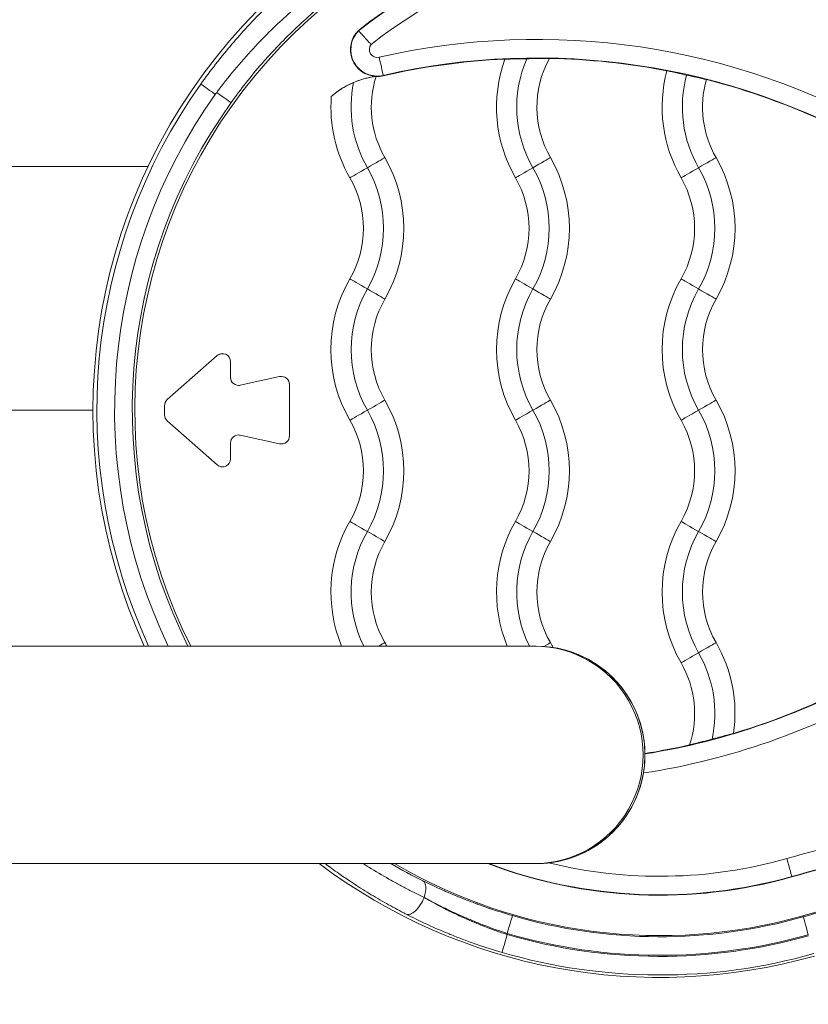
# Model space of a CAD drawing. Units: millimetres. Extents: x 105979 to 112083, y -16746 to -12541.
# Drawn here: x 109760 to 109858, y -14838 to -14716 of the extents above; entities that cross this region are included whole.
import ezdxf

# ---------------------------------------------------------------- set-up
doc = ezdxf.new("R2010")
doc.units = ezdxf.units.MM

msp = doc.modelspace()

# ---------------------------------------------------------------- linework, layer by layer
at = {"color": 7, "linetype": 'Continuous', "lineweight": 0}
for p, q in [((109802.344, -14717.472), (109802.312, -14717.437)), ((109805.393, -14722.994), (109805.403, -14723.04)), ((109754.317, -14734.262), (109776.272, -14734.262)), ((109785.487, -14757.409), (109785.487, -14757.409)), ((109778.655, -14763.107), (109784.825, -14757.66)), ((109778.655, -14763.107), (109784.825, -14757.66)), ((109784.825, -14757.66), (109784.825, -14757.66)), ((109786.487, -14758.409), (109786.487, -14760.349)), ((109787.7, -14761.326), (109792.572, -14760.262)), ((109787.7, -14761.326), (109792.572, -14760.262)), ((109792.572, -14760.262), (109792.572, -14760.262)), ((109792.786, -14760.239), (109792.786, -14760.239)), ((109793.786, -14761.239), (109793.786, -14767.584)), ((109787.7, -14761.326), (109787.7, -14761.326)), ((109778.655, -14763.107), (109778.655, -14763.107)), ((109769.465, -14764.412), (109754.317, -14764.412)), ((109778.317, -14764.967), (109778.317, -14763.857)), ((109778.317, -14764.967), (109778.317, -14763.857)), ((109778.317, -14763.857), (109778.317, -14763.857)), ((109778.317, -14764.967), (109778.317, -14764.967)), ((109784.825, -14771.164), (109778.655, -14765.717)), ((109784.825, -14771.164), (109778.655, -14765.717)), ((109778.655, -14765.717), (109778.655, -14765.717)), ((109786.487, -14768.475), (109786.487, -14770.414)), ((109792.572, -14768.561), (109787.7, -14767.498)), ((109792.572, -14768.561), (109787.7, -14767.498)), ((109787.7, -14767.498), (109787.7, -14767.498)), ((109792.572, -14768.561), (109792.572, -14768.561)), ((109792.786, -14768.584), (109792.786, -14768.584)), ((109784.825, -14771.164), (109784.825, -14771.164)), ((109785.487, -14771.414), (109785.487, -14771.414)), ((109824.115, -14793.597), (109714.115, -14793.597)), ((109824.34, -14793.597), (109824.115, -14793.597)), ((109824.34, -14793.597), (109824.34, -14793.597)), ((109714.115, -14820.497), (109824.115, -14820.497)), ((109824.34, -14820.497), (109824.115, -14820.497)), ((109824.34, -14820.497), (109824.34, -14820.497)), ((109855.986, -14822.142), (109855.973, -14822.096)), ((109810.442, -14824.677), (109810.442, -14824.699)), ((109857.385, -14827.083), (109857.349, -14826.953)), ((109820.744, -14829.281), (109820.744, -14829.145))]:
    msp.add_line(p, q, dxfattribs=at)
msp.add_arc((109824.34, -14807.047), 13.45, 270, 90, dxfattribs=at)
at = {"color": 7, "linetype": 'Continuous', "lineweight": 0, "extrusion": (0, 0, -1)}
for centre, major_axis, ratio, start_param, end_param in [((109839.639, -14764.412), (0.001, 70.175), 1, -1.9997369, 0.2759223), ((109839.639, -14764.412), (0.001, 65), 1, -2.0364588, 0.2759238), ((109839.639, -14764.412), (-0.001, 60), 1, -0.671431, 0.2759549), ((109839.639, -14764.412), (0.001, 57.653), 1, -0.6685515, 0.2759198), ((109804.658, -14719.797), (-0.152, -3.324), 1, 0, 2.3135194), ((109824.434, -14805.883), (0, 85.048), 1, -0.2258042, 0.5196649), ((109804.658, -14719.797), (0, -0.98), 1, -0.2258068, 2.2642452), ((109804.878, -14720.752), (0.515, -2.242), 0.0000024, 0.0174538, 1.5707968), ((109824.434, -14805.883), (0.001, 85), 1, -0.2258064, -0.046828), ((109824.434, -14805.883), (1.527, 84.986), 1, 0, 0.1722589), ((109805.695, -14733.183), (0, 10.132), 1, -0.7262786, -0.1175744), ((109824.434, -14805.883), (0, 85), 1, 0.2491167, 0.4386443), ((109839.64, -14764.412), (0, 67.5), 1, -2.0179239, -0.9534382), ((109839.64, -14764.412), (0.001, 65.31), 1, -2.0340749, -0.9489041), ((109803.402, -14734.427), (2.252, 1.3), 0.0000012, 0.232866, 1.5593239), ((109790.437, -14741.912), (0, -17.5), 1, -2.0943854, -1.0471879), ((109810.937, -14741.912), (0, -17.5), 1, -2.0943854, -1.0471879), ((109831.437, -14741.912), (0, -17.5), 1, -2.0943854, -1.0471879), ((109803.453, -14734.397), (-2.252, -1.3), 0.0000012, -1.5593282, -0.2328703), ((109790.437, -14741.912), (0, -15), 1, -2.0944159, -1.0472183), ((109810.937, -14741.912), (0, -15), 1, -2.0944159, -1.0472183), ((109831.437, -14741.912), (0, -15), 1, -2.0944159, -1.0472183), ((109790.437, -14741.912), (0, -12.5), 1, -2.0943967, -1.0471992), ((109810.937, -14741.912), (0, -12.5), 1, -2.0943967, -1.0471992), ((109831.437, -14741.912), (0, -12.5), 1, -2.0943967, -1.0471992), ((109823.953, -14749.427), (-2.252, 1.3), 0.0000012, 0.2328703, 1.5593282), ((109844.453, -14749.427), (-2.252, 1.3), 0.0000012, 0.2328703, 1.5593282), ((109823.902, -14749.397), (2.252, -1.3), 0.0000012, -1.5593239, -0.232866), ((109844.402, -14749.397), (2.252, -1.3), 0.0000012, -1.5593239, -0.232866), ((109785.487, -14758.409), (0, 1), 1, -0.723302, 1.5707846), ((109792.786, -14761.239), (0, 1), 1, -0.2149712, 1.5707958), ((109787.487, -14760.349), (0, -1), 1, -0.2149712, -0.000003), ((109779.317, -14763.857), (0, 1), 1, -1.5707963, -0.7232903), ((109803.402, -14764.427), (2.252, 1.3), 0.0000012, 0.232866, 1.5593239), ((109790.437, -14771.912), (0, -17.5), 1, -2.0943854, -1.0471879), ((109810.937, -14771.912), (0, -17.5), 1, -2.0943854, -1.0471879), ((109831.437, -14771.912), (0, -17.5), 1, -2.0943854, -1.0471879), ((109803.453, -14764.397), (-2.252, -1.3), 0.0000012, -1.5593282, -0.2328703), ((109790.437, -14771.912), (0, -15), 1, -2.0944159, -1.0472183), ((109810.937, -14771.912), (0, -15), 1, -2.0944159, -1.0472183), ((109831.437, -14771.912), (0, -15), 1, -2.0944159, -1.0472183), ((109779.317, -14764.967), (0, 1), 1, -2.4183008, -1.5707948), ((109790.437, -14771.912), (0, -12.5), 1, -2.0943967, -1.0471992), ((109810.937, -14771.912), (0, -12.5), 1, -2.0943967, -1.0471992), ((109831.437, -14771.912), (0, -12.5), 1, -2.0943967, -1.0471992), ((109787.487, -14768.475), (0, 1), 1, 0, 0.2149682), ((109792.786, -14767.584), (0, -1), 1, -1.5707963, 0.2149706), ((109785.487, -14770.414), (0, -1), 1, -1.5707963, 0.7232903), ((109823.953, -14779.427), (-2.252, 1.3), 0.0000012, 0.2328703, 1.5593282), ((109844.453, -14779.427), (-2.252, 1.3), 0.0000012, 0.2328703, 1.5593282), ((109823.902, -14779.397), (2.252, -1.3), 0.0000012, -1.5593239, -0.232866), ((109844.402, -14779.397), (2.252, -1.3), 0.0000012, -1.5593239, -0.232866), ((109803.402, -14794.427), (2.252, 1.3), 0.0000012, 0.232866, 0.8787125), ((109790.437, -14801.912), (0, -17.5), 1, -2.0944062, -2.0659125), ((109810.937, -14801.912), (0, -17.5), 1, -2.0944062, -2.0554109), ((109831.437, -14801.912), (0, -17.5), 1, -2.094393, -1.4289773), ((109831.437, -14801.912), (0, -15), 1, -2.0944031, -1.3567161), ((109831.437, -14801.912), (0, -12.5), 1, -2.0943893, -1.2529403), ((109824.434, -14722.941), (0.001, -85.048), 1, -0.5196548, -0.1576748), ((109947.67, -15145.932), (-0.006, 336.568), 1, -0.2759176, -0.1829584), ((109839.639, -14764.412), (0, -70.175), 1, -0.2759401, 0.6447846), ((109839.639, -14764.412), (-0.001, -65), 1, -0.2759472, 0.5299003), ((109839.639, -14764.412), (0, -57.653), 1, -0.2759308, 0.2404825), ((109809.258, -14824.677), (1.016, 2.063), 0.474548, 0.0198271, 1.341253), ((109803.038, -14797.341), (-34.052, 29.14), 0.4179357, -2.1204589, -2.092606), ((109809.258, -14824.699), (-1.054, -2.044), 0.4711084, -1.8091293, -0.0197882), ((109820.744, -14829.145), (0.644, 2.208), 0.0000024, 0.0174526, 1.5707956), ((109839.64, -14764.412), (-0.001, -65.135), 1, -0.2759427, 0.2839988), ((109858.012, -14829.296), (-0.627, 2.213), 0.0000024, 0.017454, 1.570797), ((109820.744, -14829.281), (-0.643, -2.208), 0.0000024, -1.570797, -0.017454), ((109839.64, -14764.412), (0.001, -67.565), 1, -0.2759201, 0.2834577)]:
    msp.add_ellipse(centre, major_axis=major_axis, ratio=ratio, start_param=start_param, end_param=end_param, dxfattribs=at)
at = {"color": 7, "linetype": 'Continuous', "lineweight": 0}
for centre, major_axis, ratio, start_param, end_param in [((109839.639, -14764.412), (0, 59.952), 1, -0.2759268, 0.6714148), ((109947.67, -14382.891), (-0.004, -331.52), 1, -0.2759243, 0.1610318), ((109824.434, -14805.883), (0.001, 87.347), 1, -0.5196626, 0.2258065), ((109804.658, -14719.797), (0, -3.28), 1, -2.3583886, 0.2257959), ((109836.918, -14726.912), (0, -17.5), 1, -1.9168614, -1.0471911), ((109836.918, -14726.912), (0, -15), 1, -1.9812092, -1.0471965), ((109836.918, -14726.912), (0, -12.5), 1, -2.0728631, -1.0471933), ((109816.418, -14726.912), (0, -12.5), 1, -1.8789037, -1.0472112), ((109804.658, -14719.797), (-0.152, -3.324), 1, 0, 0.2714721), ((109857.418, -14726.912), (0, -17.5), 1, -1.8306206, -1.0471916), ((109857.418, -14726.912), (0, -15), 1, -1.8374643, -1.0472075), ((109857.418, -14726.912), (0, -12.5), 1, -1.8466986, -1.0471914), ((109839.64, -14764.412), (0, -69.69), 1, -2.1881587, -1.1386905), ((109784.689, -14725.4), (-1.875, 1.331), 0.0000014, -1.5232565, -0.0174553), ((109816.418, -14726.912), (0, -15), 1, -1.77579, -1.0472057), ((109793.869, -14731.917), (-6.587, -9.276), 0.9991946, -1.5975691, -1.5706299), ((109784.689, -14725.024), (1.869, -1.34), 0.0000014, 0.0174513, 1.5217643), ((109816.418, -14726.912), (-1.304, -17.451), 1, -1.5707963, -0.9726244), ((109823.902, -14734.427), (2.252, 1.3), 0.0000012, -1.5593239, -0.232866), ((109844.402, -14734.427), (2.252, 1.3), 0.0000012, -1.5593239, -0.232866), ((109823.953, -14734.397), (-2.252, -1.3), 0.0000012, 0.2328706, 1.5593284), ((109844.453, -14734.397), (-2.252, -1.3), 0.0000012, 0.2328706, 1.5593284), ((109816.418, -14756.912), (0, -17.5), 1, -2.0943854, -1.0471879), ((109803.453, -14749.427), (-2.252, 1.3), 0.0000012, -1.5593282, -0.2328703), ((109836.918, -14756.912), (0, -17.5), 1, -2.0943854, -1.0471879), ((109857.418, -14756.912), (0, -17.5), 1, -2.0943986, -1.047201), ((109816.418, -14756.912), (0.001, -15), 1, -2.0944352, -1.0472376), ((109803.402, -14749.397), (2.252, -1.3), 0.0000012, 0.232866, 1.5593239), ((109836.918, -14756.912), (0, -15), 1, -2.0944031, -1.0472055), ((109857.418, -14756.912), (0, -15), 1, -2.0943993, -1.0472017), ((109816.418, -14756.912), (0, -12.5), 1, -2.0944117, -1.0472141), ((109836.918, -14756.912), (0, -12.5), 1, -2.0944171, -1.0472196), ((109857.418, -14756.912), (0, -12.5), 1, -2.0944117, -1.0472141), ((109785.487, -14758.409), (0, 1), 1, 0, 0.7232903), ((109787.487, -14760.349), (0, -1), 1, -1.5707963, 0.2149706), ((109792.786, -14761.239), (0, 1), 1, 0, 0.2149706), ((109779.317, -14763.857), (0, -1), 1, -2.4182997, -1.5707937), ((109823.902, -14764.427), (2.252, 1.3), 0.0000012, -1.5593239, -0.232866), ((109844.402, -14764.427), (2.252, 1.3), 0.0000012, -1.5593239, -0.232866), ((109823.953, -14764.397), (-2.252, -1.3), 0.0000012, 0.2328706, 1.5593284), ((109844.453, -14764.397), (-2.252, -1.3), 0.0000012, 0.2328706, 1.5593284), ((109779.317, -14764.967), (0, -1), 1, -1.5707963, -0.7232903), ((109787.487, -14768.475), (0, 1), 1, -0.2149674, 1.5707996), ((109792.786, -14767.584), (0, -1), 1, -0.2149674, 0.0000033), ((109785.487, -14770.414), (0, -1), 1, -0.7233009, -0.0000106), ((109816.418, -14786.912), (0, -17.5), 1, -2.0944118, -1.1788333), ((109803.453, -14779.427), (-2.252, 1.3), 0.0000012, -1.5593282, -0.2328703), ((109836.918, -14786.912), (0, -17.5), 1, -2.0944062, -1.1788277), ((109857.418, -14786.912), (0, -17.5), 1, -2.0943986, -1.047201), ((109816.418, -14786.912), (0, -15), 1, -2.0944121, -1.1088701), ((109803.402, -14779.397), (2.252, -1.3), 0.0000012, 0.232866, 1.5593239), ((109836.918, -14786.912), (0, -15), 1, -2.0943993, -1.1088573), ((109857.418, -14786.912), (0, -15), 1, -2.0943993, -1.0472017), ((109816.418, -14786.912), (0, -12.5), 1, -2.0944117, -1.0472141), ((109836.918, -14786.912), (0, -12.5), 1, -2.0944171, -1.0472196), ((109857.418, -14786.912), (0, -12.5), 1, -2.0944117, -1.0472141), ((109824.115, -14807.047), (0, -13.45), 0.9999994, 0, 3.1415927), ((109824.34, -14807.047), (0, -13.45), 0.9999994, 0, 3.1415927), ((109823.902, -14794.427), (2.252, 1.3), 0.0000012, -0.9112461, -0.232866), ((109844.402, -14794.427), (2.252, 1.3), 0.0000012, -1.5593239, -0.232866), ((109844.453, -14794.397), (-2.252, -1.3), 0.0000012, 0.2328706, 1.5593284), ((109824.434, -14722.941), (13.168, -86.349), 1, 0, 0.3683413), ((109824.434, -14722.941), (0, -85), 1, 0.2902668, 0.4826311), ((109824.434, -14722.941), (13.355, -83.944), 1, 0, 0.0661794), ((109947.67, -15145.932), (53.151, 327.232), 1, 0, 0.436956), ((109947.67, -15145.932), (0, 338.868), 1, 0.1829745, 0.2759338), ((109947.67, -15145.932), (-0.001, 336.52), 1, 0.1829728, 0.275932), ((109839.639, -14764.412), (-0.001, -60), 1, -0.3632136, 0.2759474), ((109839.639, -14764.412), (0, -59.952), 1, -0.3611148, 0.2759414), ((109855.347, -14819.883), (0.627, -2.213), 0.0000024, -1.570797, -0.017454), ((109803.16, -14797.547), (33.25, -28.181), 0.4325359, -1.0407382, -1.0122993), ((109947.67, -15145.932), (-0.002, 331.385), 1, 0.244041, 0.275929), ((109839.64, -14764.412), (0.001, -67.435), 1, -0.2840215, 0.27592), ((109839.64, -14764.412), (-0.001, -69.865), 1, -0.2834308, 0.2759469)]:
    msp.add_ellipse(centre, major_axis=major_axis, ratio=ratio, start_param=start_param, end_param=end_param, dxfattribs=at)
for points, knots in [([(109808.223, -14702.071), (109807.288, -14702.553), (109806.354, -14703.06), (109805.422, -14703.594), (109804.465, -14704.142), (109803.51, -14704.718), (109802.559, -14705.323), (109802.14, -14705.59), (109801.721, -14705.862), (109801.304, -14706.14), (109801.296, -14706.145), (109801.289, -14706.15), (109801.281, -14706.155), (109800.235, -14706.853), (109799.196, -14707.585), (109798.165, -14708.355), (109798.074, -14708.423), (109797.983, -14708.491), (109797.893, -14708.559), (109797.885, -14708.565), (109797.876, -14708.572), (109797.868, -14708.578), (109797.312, -14708.997), (109796.759, -14709.428), (109796.209, -14709.869), (109796.201, -14709.876), (109796.193, -14709.882), (109796.185, -14709.889), (109795.634, -14710.331), (109795.085, -14710.786), (109794.543, -14711.248), (109794.536, -14711.254), (109794.528, -14711.261), (109794.521, -14711.267), (109793.191, -14712.404), (109791.904, -14713.588), (109790.661, -14714.82), (109789.858, -14715.616), (109789.073, -14716.433), (109788.308, -14717.268), (109788.304, -14717.273), (109788.3, -14717.277), (109788.296, -14717.281), (109787.024, -14718.67), (109785.805, -14720.114), (109784.639, -14721.612), (109784.015, -14722.415), (109783.406, -14723.234), (109782.813, -14724.069)], [0, 0, 0, 0, 0.003491869, 0.003491869, 0.003491869, 0.007079152, 0.007079152, 0.007079152, 0.008661715, 0.008661715, 0.008661715, 0.008690115, 0.008690115, 0.008690115, 0.012654961, 0.012654961, 0.012654961, 0.01300318, 0.01300318, 0.01300318, 0.013035173, 0.013035173, 0.013035173, 0.015176274, 0.015176274, 0.015176274, 0.015207702, 0.015207702, 0.015207702, 0.017350778, 0.017350778, 0.017350778, 0.017380231, 0.017380231, 0.017380231, 0.022648214, 0.022648214, 0.022648214, 0.026053365, 0.026053365, 0.026053365, 0.026070346, 0.026070346, 0.026070346, 0.031728795, 0.031728795, 0.031728795, 0.034760462, 0.034760462, 0.034760462, 0.034760462]), ([(109809.454, -14704.621), (109809.036, -14704.83), (109808.617, -14705.044), (109807.776, -14705.485), (109807.353, -14705.712), (109806.652, -14706.098), (109806.374, -14706.254), (109805.803, -14706.578), (109805.511, -14706.746), (109804.95, -14707.076), (109804.681, -14707.236), (109804.091, -14707.592), (109803.771, -14707.789), (109803.216, -14708.137), (109802.98, -14708.287), (109802.327, -14708.706), (109801.912, -14708.979), (109801.083, -14709.538), (109800.667, -14709.823), (109800.173, -14710.172), (109800.093, -14710.229), (109799.594, -14710.583), (109799.179, -14710.885), (109798.614, -14711.306), (109798.464, -14711.418), (109797.901, -14711.844), (109797.49, -14712.162), (109796.931, -14712.605), (109796.782, -14712.725), (109796.505, -14712.947), (109796.379, -14713.05), (109795.725, -14713.584), (109795.202, -14714.025), (109794.407, -14714.715), (109794.131, -14714.958), (109793.616, -14715.419), (109793.378, -14715.636), (109792.407, -14716.53), (109791.689, -14717.221), (109790.767, -14718.147), (109790.549, -14718.369), (109790.28, -14718.646), (109790.227, -14718.701), (109789.377, -14719.585), (109788.6, -14720.433), (109787.077, -14722.183), (109786.332, -14723.085), (109785.33, -14724.365), (109785.053, -14724.726), (109784.78, -14725.09)], [-0.000077596, -0.000077596, -0.000077596, -0.000077596, 0.001494737, 0.001494737, 0.003073358, 0.003073358, 0.004111928, 0.004111928, 0.005200976, 0.005200976, 0.00620669, 0.00620669, 0.007409876, 0.007409876, 0.008301451, 0.008301451, 0.009878617, 0.009878617, 0.011471523, 0.011471523, 0.011782694, 0.011782694, 0.013394382, 0.013394382, 0.013980194, 0.013980194, 0.015588146, 0.015588146, 0.016177674, 0.016177674, 0.016680499, 0.016680499, 0.018775261, 0.018775261, 0.019893025, 0.019893025, 0.020870023, 0.020870023, 0.023887938, 0.023887938, 0.024828255, 0.024828255, 0.025059546, 0.025059546, 0.028542244, 0.028542244, 0.032072191, 0.032072191, 0.033438594, 0.033438594, 0.033438594, 0.033438594]), ([(109786.558, -14726.364), (109787.765, -14724.68), (109789.042, -14723.067), (109790.814, -14721.037), (109791.248, -14720.555), (109791.692, -14720.075), (109791.696, -14720.071), (109791.7, -14720.067), (109793.11, -14718.547), (109794.589, -14717.099), (109796.589, -14715.322), (109797.05, -14714.925), (109797.524, -14714.527), (109797.531, -14714.521), (109797.539, -14714.514), (109798.046, -14714.09), (109798.558, -14713.674), (109799.08, -14713.263), (109799.088, -14713.257), (109799.097, -14713.25), (109799.61, -14712.846), (109800.126, -14712.454), (109800.653, -14712.065), (109800.661, -14712.059), (109800.67, -14712.053), (109801.626, -14711.348), (109802.59, -14710.678), (109803.648, -14709.985), (109803.738, -14709.927), (109803.836, -14709.863), (109803.844, -14709.858), (109803.851, -14709.853), (109804.776, -14709.255), (109805.704, -14708.688), (109807.549, -14707.625), (109808.465, -14707.127), (109809.685, -14706.502), (109809.989, -14706.35), (109810.293, -14706.2)], [0, 0, 0, 0, 0.006140498, 0.006140498, 0.008089441, 0.008089441, 0.008106875, 0.008106875, 0.008106875, 0.014347582, 0.014347582, 0.016183383, 0.016183383, 0.01621375, 0.01621375, 0.01621375, 0.018208088, 0.018208088, 0.018240468, 0.018240468, 0.018240468, 0.020234284, 0.020234284, 0.020267187, 0.020267187, 0.020267187, 0.02394933, 0.02394933, 0.024291508, 0.024291508, 0.024320625, 0.024320625, 0.024320625, 0.027832182, 0.027832182, 0.03128217, 0.03128217, 0.032427499, 0.032427499, 0.032427499, 0.032427499]), ([(109803.904, -14719.17), (109803.856, -14719.12), (109803.808, -14719.07), (109803.76, -14719.02), (109803.712, -14718.97), (109803.664, -14718.92), (109803.617, -14718.871), (109803.57, -14718.821), (109803.524, -14718.771), (109803.478, -14718.723), (109803.433, -14718.674), (109803.388, -14718.625), (109803.344, -14718.578), (109803.331, -14718.563), (109803.317, -14718.549), (109803.304, -14718.534), (109803.267, -14718.494), (109803.23, -14718.454), (109803.194, -14718.415), (109803.158, -14718.376), (109803.123, -14718.337), (109803.088, -14718.3), (109803.071, -14718.28), (109803.054, -14718.262), (109803.037, -14718.243), (109803.001, -14718.204), (109802.967, -14718.166), (109802.934, -14718.13), (109802.901, -14718.093), (109802.868, -14718.057), (109802.838, -14718.023), (109802.826, -14718.011), (109802.815, -14717.998), (109802.804, -14717.986), (109802.78, -14717.96), (109802.757, -14717.934), (109802.734, -14717.909), (109802.712, -14717.884), (109802.69, -14717.86), (109802.669, -14717.836), (109802.649, -14717.814), (109802.63, -14717.793), (109802.612, -14717.772), (109802.588, -14717.746), (109802.566, -14717.721), (109802.545, -14717.698), (109802.524, -14717.675), (109802.505, -14717.653), (109802.487, -14717.633), (109802.481, -14717.626), (109802.475, -14717.619), (109802.469, -14717.612), (109802.454, -14717.596), (109802.441, -14717.581), (109802.429, -14717.567), (109802.417, -14717.554), (109802.406, -14717.542), (109802.396, -14717.531), (109802.39, -14717.524), (109802.383, -14717.517), (109802.378, -14717.51), (109802.369, -14717.501), (109802.362, -14717.493), (109802.357, -14717.487), (109802.351, -14717.481), (109802.348, -14717.477), (109802.346, -14717.474), (109802.345, -14717.473), (109802.344, -14717.473), (109802.344, -14717.472)], [-0.0000210673, -0.0000210673, -0.0000210673, -0.0000210673, 0.0001872972, 0.0001872972, 0.0001872972, 0.0003956897, 0.0003956897, 0.0003956897, 0.0006040966, 0.0006040966, 0.0006040966, 0.0008127179, 0.0008127179, 0.0008127179, 0.0008768687, 0.0008768687, 0.0008768687, 0.001056085, 0.001056085, 0.001056085, 0.001235103, 0.001235103, 0.001235103, 0.0013258368, 0.0013258368, 0.0013258368, 0.0015151956, 0.0015151956, 0.0015151956, 0.0017053842, 0.0017053842, 0.0017053842, 0.0017748048, 0.0017748048, 0.0017748048, 0.0019260366, 0.0019260366, 0.0019260366, 0.0020772242, 0.0020772242, 0.0020772242, 0.0022237728, 0.0022237728, 0.0022237728, 0.0024136733, 0.0024136733, 0.0024136733, 0.0026031408, 0.0026031408, 0.0026031408, 0.0026727408, 0.0026727408, 0.0026727408, 0.002838067, 0.002838067, 0.002838067, 0.0030035543, 0.0030035543, 0.0030035543, 0.0031217088, 0.0031217088, 0.0031217088, 0.0033101794, 0.0033101794, 0.0033101794, 0.0034970145, 0.0034970145, 0.0034970145, 0.0035706769, 0.0035706769, 0.0035706769, 0.0035706769]), ([(109823.163, -14720.927), (109822.86, -14720.931), (109822.557, -14720.937), (109821.908, -14720.95), (109821.573, -14720.957), (109821.024, -14720.97), (109820.806, -14720.974), (109820.566, -14720.977), (109820.5, -14720.977), (109820.455, -14720.976)], [1.2963101, 1.2963101, 1.2963101, 1.2963101, 1.38727829, 1.38727829, 1.50012541, 1.50012541, 1.60310435, 1.60310435, 1.65887612, 1.65887612, 1.65887612, 1.65887612]), ([(109825.96, -14720.896), (109825.943, -14720.897), (109825.922, -14720.898), (109825.788, -14720.902), (109825.619, -14720.904), (109825.165, -14720.908), (109824.873, -14720.909), (109824.194, -14720.914), (109823.803, -14720.918), (109823.325, -14720.925), (109823.244, -14720.926), (109823.163, -14720.927)], [0.92117689, 0.92117689, 0.92117689, 0.92117689, 0.94111256, 0.94111256, 1.03734209, 1.03734209, 1.14574426, 1.14574426, 1.26528115, 1.26528115, 1.28940068, 1.28940068, 1.28940068, 1.28940068]), ([(109804.506, -14723.121), (109804.436, -14723.129), (109804.32, -14723.144), (109803.979, -14723.196), (109803.742, -14723.237), (109803.169, -14723.366), (109802.834, -14723.457), (109802.237, -14723.656), (109801.982, -14723.752), (109801.732, -14723.858)], [0.90586524, 0.90586524, 0.90586524, 0.90586524, 0.98216171, 0.98216171, 1.0731385, 1.0731385, 1.17462743, 1.17462743, 1.24822121, 1.24822121, 1.24822121, 1.24822121]), ([(109842.948, -14722.959), (109842.614, -14722.885), (109842.284, -14722.812), (109841.977, -14722.745), (109841.673, -14722.678), (109841.397, -14722.618), (109841.165, -14722.567), (109840.933, -14722.516), (109840.75, -14722.475), (109840.625, -14722.446), (109840.575, -14722.434), (109840.535, -14722.424), (109840.505, -14722.416)], [-0.40691438, -0.40691438, -0.40691438, -0.40691438, -0.30430684, -0.30430684, -0.30430684, -0.20271599, -0.20271599, -0.20271599, -0.10133495, -0.10133495, -0.10133495, -0.06075866, -0.06075866, -0.06075866, -0.06075866]), ([(109845.391, -14723.507), (109845.354, -14723.5), (109845.304, -14723.49), (109845.241, -14723.477), (109845.107, -14723.448), (109844.915, -14723.405), (109844.676, -14723.351), (109844.438, -14723.297), (109844.157, -14723.232), (109843.849, -14723.162), (109843.562, -14723.097), (109843.256, -14723.028), (109842.948, -14722.959)], [-0.75910259, -0.75910259, -0.75910259, -0.75910259, -0.71121001, -0.71121001, -0.71121001, -0.60954688, -0.60954688, -0.60954688, -0.50782891, -0.50782891, -0.50782891, -0.41289382, -0.41289382, -0.41289382, -0.41289382]), ([(109801.732, -14723.858), (109801.602, -14723.914), (109801.474, -14723.971), (109800.907, -14724.241), (109800.491, -14724.479), (109799.792, -14724.938), (109799.514, -14725.15), (109799.177, -14725.425), (109799.07, -14725.517), (109798.986, -14725.591), (109798.976, -14725.6), (109798.966, -14725.608)], [1.25433825, 1.25433825, 1.25433825, 1.25433825, 1.29247822, 1.29247822, 1.42486832, 1.42486832, 1.54729124, 1.54729124, 1.6247179, 1.6247179, 1.63638098, 1.63638098, 1.63638098, 1.63638098]), ([(109843.311, -14805.818), (109843.323, -14805.815), (109843.337, -14805.811), (109843.454, -14805.778), (109843.611, -14805.737), (109844.04, -14805.627), (109844.322, -14805.556), (109844.988, -14805.387), (109845.378, -14805.286), (109845.882, -14805.154), (109845.988, -14805.127), (109846.095, -14805.099)], [0.93166009, 0.93166009, 0.93166009, 0.93166009, 0.94599416, 0.94599416, 1.04013241, 1.04013241, 1.1491905, 1.1491905, 1.2730258, 1.2730258, 1.30583319, 1.30583319, 1.30583319, 1.30583319]), ([(109846.095, -14805.099), (109846.378, -14805.024), (109846.66, -14804.949), (109847.291, -14804.779), (109847.628, -14804.687), (109848.176, -14804.538), (109848.393, -14804.479), (109848.643, -14804.414), (109848.713, -14804.396), (109848.761, -14804.385)], [1.31303215, 1.31303215, 1.31303215, 1.31303215, 1.40075194, 1.40075194, 1.51651673, 1.51651673, 1.61995052, 1.61995052, 1.67975981, 1.67975981, 1.67975981, 1.67975981]), ([(109798.203, -14820.497), (109798.761, -14820.913), (109799.322, -14821.318), (109800.351, -14822.041), (109800.82, -14822.361), (109801.987, -14823.138), (109802.686, -14823.587), (109804.094, -14824.456), (109804.802, -14824.876), (109806.227, -14825.689), (109806.945, -14826.082), (109807.849, -14826.558), (109808.036, -14826.656), (109808.223, -14826.752)], [0.02240737, 0.02240737, 0.02240737, 0.02240737, 0.024580472, 0.024580472, 0.026384788, 0.026384788, 0.029060994, 0.029060994, 0.031754014, 0.031754014, 0.034471682, 0.034471682, 0.035179717, 0.035179717, 0.035179717, 0.035179717]), ([(109809.454, -14824.203), (109809.049, -14824.001), (109808.644, -14823.793), (109808.238, -14823.58), (109807.832, -14823.368), (109807.425, -14823.15), (109807.018, -14822.927), (109806.711, -14822.759), (109806.404, -14822.587), (109806.097, -14822.413), (109805.267, -14821.942), (109804.438, -14821.449), (109803.61, -14820.934), (109803.56, -14820.902), (109803.51, -14820.871), (109803.46, -14820.84), (109803.445, -14820.83), (109803.429, -14820.82), (109803.414, -14820.811), (109803.249, -14820.707), (109803.084, -14820.603), (109802.919, -14820.497)], [-0.0061821446, -0.0061821446, -0.0061821446, -0.0061821446, -0.0046586823, -0.0046586823, -0.0046586823, -0.0031341934, -0.0031341934, -0.0031341934, -0.0019825446, -0.0019825446, -0.0019825446, 0.0011294392, 0.0011294392, 0.0011294392, 0.001317438, 0.001317438, 0.001317438, 0.0013758505, 0.0013758505, 0.0013758505, 0.0019971703, 0.0019971703, 0.0019971703, 0.0019971703]), ([(109821.388, -14826.938), (109820.386, -14826.645), (109819.397, -14826.332), (109818.422, -14825.998), (109817.982, -14825.848), (109817.544, -14825.693), (109817.11, -14825.535), (109817.063, -14825.518), (109817.016, -14825.5), (109816.969, -14825.483), (109816.965, -14825.482), (109816.961, -14825.48), (109816.957, -14825.479), (109816.481, -14825.304), (109816.013, -14825.126), (109815.552, -14824.945), (109815.547, -14824.943), (109815.543, -14824.942), (109815.539, -14824.94), (109814.708, -14824.614), (109813.901, -14824.278), (109813.116, -14823.934), (109813.024, -14823.895), (109812.933, -14823.854), (109812.843, -14823.814), (109812.839, -14823.813), (109812.836, -14823.812), (109812.833, -14823.81), (109811.959, -14823.423), (109811.113, -14823.027), (109810.293, -14822.624)], [0, 0, 0, 0, 0.003117434, 0.003117434, 0.003117434, 0.004524488, 0.004524488, 0.004524488, 0.004677179, 0.004677179, 0.004677179, 0.004689658, 0.004689658, 0.004689658, 0.006238634, 0.006238634, 0.006238634, 0.006252877, 0.006252877, 0.006252877, 0.009043617, 0.009043617, 0.009043617, 0.009367983, 0.009367983, 0.009367983, 0.009379316, 0.009379316, 0.009379316, 0.012505755, 0.012505755, 0.012505755, 0.012505755]), ([(109810.442, -14824.677), (109811.207, -14825.097), (109811.995, -14825.509), (109812.809, -14825.911), (109813.44, -14826.222), (109814.086, -14826.527), (109814.748, -14826.826), (109814.935, -14826.91), (109815.124, -14826.994), (109815.313, -14827.077), (109815.317, -14827.078), (109815.321, -14827.08), (109815.325, -14827.082), (109815.753, -14827.269), (109816.187, -14827.453), (109816.629, -14827.634), (109816.633, -14827.636), (109816.637, -14827.637), (109816.641, -14827.639), (109817.083, -14827.82), (109817.53, -14827.997), (109817.98, -14828.169), (109817.983, -14828.17), (109817.987, -14828.171), (109817.99, -14828.172), (109818.894, -14828.517), (109819.812, -14828.842), (109820.744, -14829.145)], [0, 0, 0, 0, 0.002918661, 0.002918661, 0.002918661, 0.005180492, 0.005180492, 0.005180492, 0.005819694, 0.005819694, 0.005819694, 0.005832394, 0.005832394, 0.005832394, 0.007274618, 0.007274618, 0.007274618, 0.007287029, 0.007287029, 0.007287029, 0.008729542, 0.008729542, 0.008729542, 0.008739894, 0.008739894, 0.008739894, 0.011639389, 0.011639389, 0.011639389, 0.011639389]), ([(109820.744, -14829.281), (109819.809, -14828.977), (109818.889, -14828.65), (109817.983, -14828.3), (109817.979, -14828.298), (109817.975, -14828.297), (109817.971, -14828.295), (109817.521, -14828.121), (109817.074, -14827.941), (109816.632, -14827.757), (109816.185, -14827.57), (109815.747, -14827.38), (109815.315, -14827.186), (109815.31, -14827.184), (109815.306, -14827.182), (109815.302, -14827.18), (109814.645, -14826.885), (109814.004, -14826.582), (109813.379, -14826.271), (109813.185, -14826.175), (109812.993, -14826.078), (109812.802, -14825.98), (109812.127, -14825.634), (109811.469, -14825.28), (109810.829, -14824.919), (109810.699, -14824.846), (109810.571, -14824.772), (109810.442, -14824.699)], [0, 0, 0, 0, 0.002935555, 0.002935555, 0.002935555, 0.002947683, 0.002947683, 0.002947683, 0.004406874, 0.004406874, 0.004406874, 0.005880259, 0.005880259, 0.005880259, 0.005895365, 0.005895365, 0.005895365, 0.008137826, 0.008137826, 0.008137826, 0.008832424, 0.008832424, 0.008832424, 0.011292538, 0.011292538, 0.011292538, 0.01179073, 0.01179073, 0.01179073, 0.01179073]), ([(109808.223, -14826.752), (109809.052, -14827.179), (109809.905, -14827.597), (109810.837, -14828.027), (109810.89, -14828.052), (109810.947, -14828.078), (109810.95, -14828.079), (109810.953, -14828.081), (109811.793, -14828.466), (109812.656, -14828.84), (109813.642, -14829.243), (109813.741, -14829.283), (109813.845, -14829.325), (109813.849, -14829.327), (109813.853, -14829.328), (109814.348, -14829.527), (109814.85, -14829.722), (109815.874, -14830.106), (109816.394, -14830.293), (109816.92, -14830.475), (109816.923, -14830.476), (109816.925, -14830.477), (109817.969, -14830.839), (109819.027, -14831.176), (109820.101, -14831.489)], [0, 0, 0, 0, 0.003109657, 0.003109657, 0.003298769, 0.003298769, 0.00330949, 0.00330949, 0.00330949, 0.00627404, 0.00627404, 0.006605479, 0.006605479, 0.006618981, 0.006618981, 0.006618981, 0.008261959, 0.008261959, 0.009919937, 0.009919937, 0.009928471, 0.009928471, 0.009928471, 0.013237962, 0.013237962, 0.013237962, 0.013237962])]:
    msp.add_open_spline(points, degree=3, knots=knots, dxfattribs=at)
msp.add_open_spline([(109810.293, -14822.624), (109808.974, -14821.974), (109807.652, -14821.267), (109806.334, -14820.497)], degree=3, dxfattribs=at)

doc.saveas('drawing.dxf')
